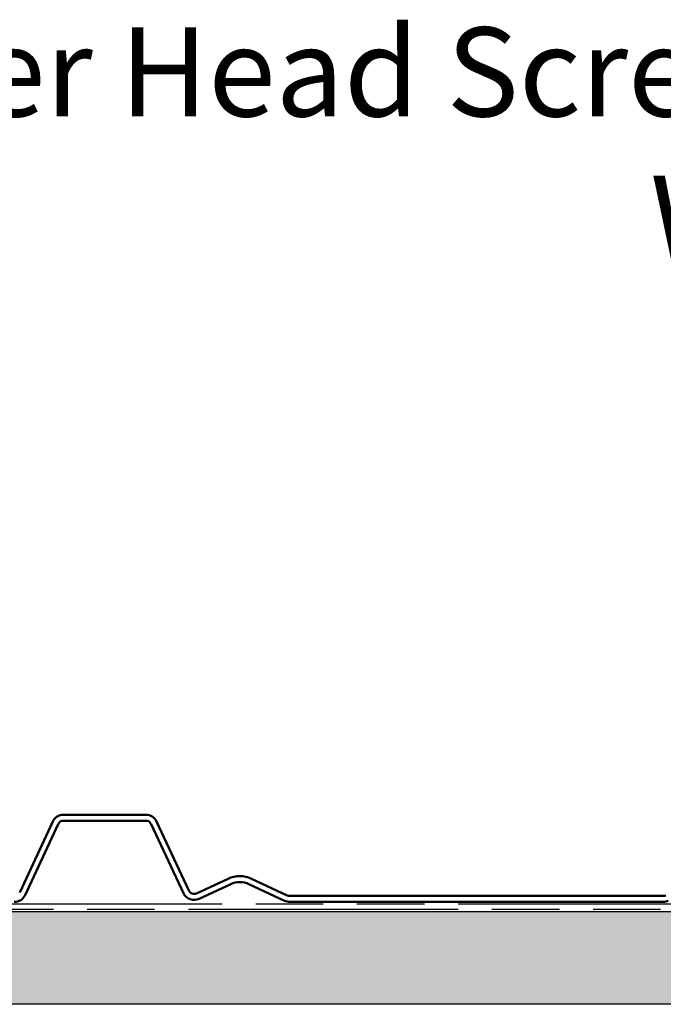
# Model space of a CAD drawing. Units: inches. Extents: x 0.7 to 41.8, y 0.8 to 26.8.
# Drawn here: x 25 to 27.2, y 6.3 to 9.6 of the extents above; entities that cross this region are included whole.
import ezdxf

# ---------------------------------------------------------------- set-up
doc = ezdxf.new("R2010")
doc.units = ezdxf.units.IN
doc.header["$LTSCALE"] = 2.5
doc.header["$MEASUREMENT"] = 0
doc.linetypes.add('DOUBLE_DASH_CHAIN', pattern=[1.2403, 0.6614, -0.0827, 0.1654, -0.0827, 0.1654, -0.0827])
for name, color, linetype, lineweight in [('Hatch (ANSI)', 7, 'Continuous', 18), ('Sketch Geometry (ANSI)', 7, 'Continuous', 25), ('Symbol (ANSI)', 7, 'Continuous', 25), ('Visible (ANSI)', 7, 'Continuous', 50)]:
    doc.layers.add(name, color=color, linetype=linetype, lineweight=lineweight)
doc.styles.add('Note Text (ANSI)', font='tahoma.ttf')
doc.dimstyles.new('Default (ANSI)$7', dxfattribs={"dimscale": 2.5, "dimtxt": 0.12, "dimasz": 0.098425, "dimexe": 0.125, "dimexo": 0.0625, "dimgap": 0.031496, "dimtad": 0, "dimtih": 1, "dimtoh": 1, "dimrnd": 1e-08, "dimzin": 4, "dimdsep": 46, "dimtxsty": 'Note Text (ANSI)', "dimcen": 0.09, "dimdle": 0.393701, "dimclrd": 256, "dimclre": 256, "dimclrt": 256, "dimadec": 0, "dimazin": 1, "dimtfac": 1, "dimtofl": 0, "dimtmove": 0, "dimatfit": 3, "dimfxl": 1, "dimtolj": 1, "dimtzin": 4, "dimlwd": -1, "dimlwe": -1, "dimarcsym": 0})

msp = doc.modelspace()

# ---------------------------------------------------------------- hatches: boundary and pattern name
at = {"layer": 'Hatch (ANSI)', "true_color": 0x804000}
h = msp.add_hatch(dxfattribs=at)
h.set_pattern_fill('INSUL', color=36, scale=1.40625, style=0, pattern_type=2)
h.paths.add_polyline_path([(40.138721, 6.564946), (40.138721, 6.252446), (2.638721, 6.252446), (2.638721, 6.564946)])

# ---------------------------------------------------------------- linework, layer by layer
at = {"layer": 'Sketch Geometry (ANSI)', "color": 30, "linetype": 'DOUBLE_DASH_CHAIN', "ltscale": 0.54972, "true_color": 0xff8000}
for p, q in [((2.638721, 6.591196), (40.138721, 6.591196)), ((40.138721, 6.571196), (2.638721, 6.571196))]:
    msp.add_line(p, q, dxfattribs=at)
at = {"layer": 'Sketch Geometry (ANSI)', "color": 36, "true_color": 0x804000}
for p, q in [((2.638721, 6.564946), (40.138721, 6.564946)), ((40.138721, 6.252446), (2.638721, 6.252446))]:
    msp.add_line(p, q, dxfattribs=at)
at = {"layer": 'Visible (ANSI)'}
for p, q in [((25.136333, 6.867788), (25.024982, 6.628993)), ((25.450183, 6.890883), (25.172586, 6.890883)), ((25.172586, 6.870883), (25.450183, 6.870883)), ((25.594719, 6.635572), (25.486435, 6.867788)), ((25.043108, 6.620541), (25.154459, 6.859335)), ((25.468309, 6.859335), (25.576593, 6.627119)), ((25.727419, 6.675383), (25.621297, 6.625898)), ((25.926148, 6.619319), (25.805919, 6.675383)), ((25.62975, 6.607772), (25.735871, 6.657257)), ((25.797466, 6.657257), (25.917695, 6.601193)), ((27.193634, 6.617446), (25.9346, 6.617446)), ((25.9346, 6.597446), (27.193634, 6.597446))]:
    msp.add_line(p, q, dxfattribs=at)
for centre, radius, start, end in [((25.172586, 6.850883), 0.04, 90, 155), ((25.172586, 6.850883), 0.02, 90, 155), ((25.450183, 6.850883), 0.04, 25, 90), ((25.450183, 6.850883), 0.02, 25, 90), ((25.766669, 6.591211), 0.092873, 65, 115), ((25.612845, 6.644024), 0.02, 205, 295), ((25.766669, 6.591211), 0.072873, 65, 115), ((25.006855, 6.637446), 0.04, 270, 335), ((25.612845, 6.644024), 0.04, 205, 295), ((25.9346, 6.637446), 0.04, 245, 270), ((25.9346, 6.637446), 0.02, 245, 270), ((27.193634, 6.637446), 0.02, 270, 295), ((27.193634, 6.637446), 0.04, 270, 295)]:
    msp.add_arc(centre, radius, start, end, dxfattribs=at)

# ---------------------------------------------------------------- texts
at = {"layer": 'Symbol (ANSI)', "insert": (28.564693, 9.542826), "char_height": 0.3, "width": 10.47739081, "attachment_point": 3, "style": 'Note Text (ANSI)'}
msp.add_mtext('{#10 x 5/8" Painted Hex Washer Head Screw with Washer}', dxfattribs=at)

# ---------------------------------------------------------------- leaders
at = {"layer": 'Symbol (ANSI)', "annotation_type": 0, "has_hookline": 1, "hookline_direction": 1, "text_width": 10.449832}
msp.add_leader([(29.411483, 7.150883), (28.889496, 9.392826), (28.643433, 9.392826)], dimstyle='Default (ANSI)$7', override={"dimtad": 0}, dxfattribs=at)

doc.saveas('drawing.dxf')
